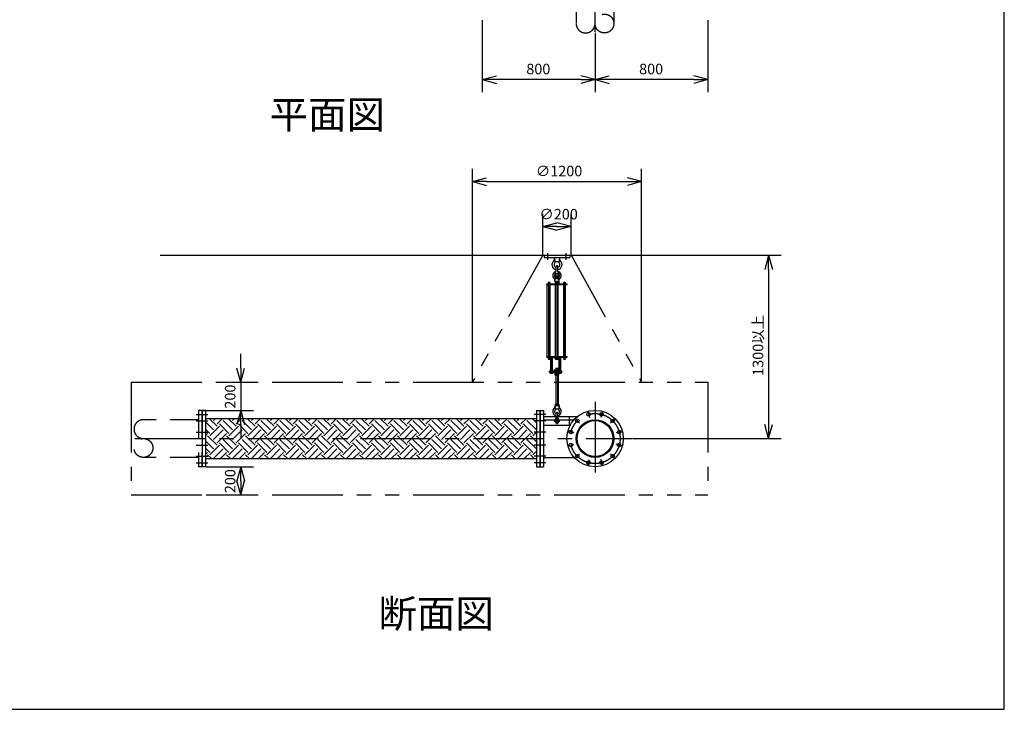
# Model space of a CAD drawing. Extents: x 207 to 48760, y 0 to 27750.
# Drawn here: x 41777 to 48760, y 0 to 4893 of the extents above; entities that cross this region are included whole.
import ezdxf
from ezdxf.enums import TextEntityAlignment as Align

# ---------------------------------------------------------------- set-up
doc = ezdxf.new("R2010")
doc.units = 0
doc.header["$LTSCALE"] = 400
for name, pattern in [('CENTER', [2, 1.25, -0.25, 0.25, -0.25]), ('DASHED', [0.75, 0.5, -0.25]), ('PHANTOM', [2.5, 1.25, -0.25, 0.25, -0.25, 0.25, -0.25])]:
    doc.linetypes.add(name, pattern=pattern)
doc.layers.get('0').update_dxf_attribs({"linetype": 'CONTINUOUS'})
for name, color, linetype in [('1', 4, 'CONTINUOUS'), ('CENTER', 1, 'CENTER'), ('GAWA', 2, 'CONTINUOUS'), ('KARISEN', 5, 'DASHED'), ('SCALE', 4, 'CONTINUOUS'), ('UL1', 3, 'PHANTOM')]:
    doc.layers.add(name, color=color, linetype=linetype)
doc.styles.get("Standard").update_dxf_attribs({"font": 'TXT', "bigfont": 'BIGFONT'})

msp = doc.modelspace()

# ---------------------------------------------------------------- linework, layer by layer
for p, q in [((45057.3, 4468), (45157.3, 4494.8)), ((45857.3, 4468), (45757.3, 4494.8)), ((45857.3, 4468), (45957.3, 4494.8)), ((46657.3, 4468), (46557.3, 4494.8)), ((45057.3, 4468), (45157.3, 4441.2)), ((45157.3, 4468), (45057.3, 4468)), ((45857.3, 4468), (45757.3, 4441.2)), ((45757.3, 4468), (45857.3, 4468)), ((45857.3, 4468), (45957.3, 4441.2)), ((45957.3, 4468), (45857.3, 4468)), ((46657.3, 4468), (46557.3, 4441.2)), ((46557.3, 4468), (46657.3, 4468)), ((44987.3, 3744.1), (45087.3, 3770.9)), ((44987.3, 3744.1), (45087.3, 3717.4)), ((45087.3, 3744.1), (44987.3, 3744.1)), ((46187.3, 3744.1), (46087.3, 3770.9)), ((46187.3, 3744.1), (46087.3, 3717.4)), ((46087.3, 3744.1), (46187.3, 3744.1)), ((45487.3, 3425.4), (45587.3, 3452.2)), ((45487.3, 3425.4), (45587.3, 3398.6)), ((45587.3, 3425.4), (45487.3, 3425.4)), ((45687.3, 3425.4), (45587.3, 3452.2)), ((45687.3, 3425.4), (45587.3, 3398.6)), ((45587.3, 3425.4), (45687.3, 3425.4)), ((42772.6, 3221.1), (46661.4, 3221.1)), ((42772.6, 3221.1), (46661.4, 3221.1)), ((47088.1, 3221.1), (47061.3, 3121.1)), ((47088.1, 3221.1), (47114.9, 3121.1)), ((47088.1, 3121.1), (47088.1, 3221.1)), ((43344.3, 2321.1), (43317.5, 2421.1)), ((43344.3, 2321.1), (43371.1, 2421.1)), ((43344.3, 2421.1), (43344.3, 2321.1)), ((43071.3, 2121.1), (43071.3, 1721.1)), ((43095.3, 2121.1), (43071.3, 2121.1)), ((43095.3, 2121.1), (43095.3, 1721.1)), ((43344.3, 2121.1), (43317.5, 2021.1)), ((43344.3, 2121.1), (43371.1, 2021.1)), ((43344.3, 2021.1), (43344.3, 2121.1)), ((45441.3, 2121.1), (45441.3, 1721.1)), ((45441.3, 2121.1), (45465.3, 2121.1)), ((45465.3, 2121.1), (45465.3, 1721.1)), ((45468.3, 2121.1), (45468.3, 1721.1)), ((45468.3, 2121.1), (45492.3, 2121.1)), ((45492.3, 2121.1), (45492.3, 1721.1)), ((43095.3, 2063.6), (45441.3, 2063.6)), ((45492.3, 2054.8), (45708.5, 2054.8)), ((47088.1, 1921.1), (47061.3, 2021.1)), ((47088.1, 1921.1), (47114.9, 2021.1)), ((47088.1, 2021.1), (47088.1, 1921.1)), ((43095.3, 1778.6), (45441.3, 1778.6)), ((45492.3, 1787.4), (45708.5, 1787.4)), ((43095.3, 1721.1), (43071.3, 1721.1)), ((43344.3, 1721.1), (43317.5, 1621.1)), ((43344.3, 1721.1), (43371.1, 1621.1)), ((43344.3, 1621.1), (43344.3, 1721.1)), ((45441.3, 1721.1), (45465.3, 1721.1)), ((45468.3, 1721.1), (45492.3, 1721.1)), ((43344.3, 1521.1), (43317.5, 1621.1)), ((43344.3, 1521.1), (43371.1, 1621.1)), ((43344.3, 1621.1), (43344.3, 1521.1))]:
    msp.add_line(p, q)
for centre, radius in [((45857.3, 1921.1), 200), ((45811.3, 2092.6), 12.5), ((45903.2, 2092.6), 12.5), ((45731.8, 2046.6), 12.5), ((45857.3, 1921.1), 133.7), ((45857.3, 1921.1), 127.1), ((45982.8, 2046.6), 12.5), ((45685.8, 1967.1), 12.5), ((46028.7, 1967.1), 12.5), ((45685.8, 1875.2), 12.5), ((46028.7, 1875.2), 12.5), ((45731.8, 1795.6), 12.5), ((45811.3, 1749.7), 12.5), ((45903.2, 1749.7), 12.5), ((45982.8, 1795.6), 12.5)]:
    msp.add_circle(centre, radius)
at = {"layer": '1'}
for p, q in [((45497.3, 3221.1), (45677.3, 3221.1)), ((45497.3, 3221.1), (45497.3, 3205.1)), ((45677.3, 3221.1), (45677.3, 3205.1)), ((45497.3, 3205.1), (45677.3, 3205.1)), ((45569.8, 3205.1), (45572.5, 3177.1)), ((45572.5, 3177.1), (45602, 3177.1)), ((45577.3, 3172.5), (45572.5, 3177.1)), ((45602, 3177.1), (45597.3, 3172.5)), ((45604.8, 3205.1), (45602, 3177.1)), ((45581.3, 3108.6), (45581.3, 3141.1)), ((45593.3, 3108.6), (45593.3, 3141.1)), ((45514.3, 3017.9), (45660.3, 3017.9)), ((45514.3, 3013.4), (45514.3, 3017.9)), ((45514.3, 3013.4), (45660.3, 3013.4)), ((45518.5, 2502.4), (45518.5, 3013.4)), ((45523, 3019.5), (45540, 3019.5)), ((45523, 3019.5), (45523, 3017.9)), ((45524, 3023), (45524, 3019.5)), ((45537.1, 3024.8), (45525.9, 3024.8)), ((45527.5, 3013.4), (45527.5, 2502.4)), ((45527.8, 3019.5), (45527.8, 3023)), ((45535.3, 3019.5), (45535.3, 3023)), ((45535.5, 3013.4), (45535.5, 2502.4)), ((45539, 3019.5), (45539, 3023)), ((45540, 3019.5), (45540, 3017.9)), ((45572.3, 3035.1), (45574.5, 3057.2)), ((45602.3, 3035.1), (45572.3, 3035.1)), ((45572.3, 3021.1), (45572.3, 3017.9)), ((45572.3, 3021.1), (45581.8, 3021.1)), ((45573.3, 3025.1), (45573.3, 3021.1)), ((45573.3, 3025.1), (45582.8, 3025.1)), ((45573.4, 3033.8), (45573.4, 3026.5)), ((45574.5, 3057.2), (45579.3, 3061.6)), ((45574.5, 3057.2), (45600.1, 3057.2)), ((45576.3, 2502.4), (45576.3, 3013.4)), ((45597.7, 3035.1), (45576.9, 3035.1)), ((45579.3, 3063.6), (45580.4, 3064.7)), ((45579.3, 3063.6), (45579.3, 3061.6)), ((45595.3, 3063.6), (45579.3, 3063.6)), ((45580.3, 3033.8), (45580.3, 3026.5)), ((45580.4, 3061.1), (45580.4, 3064.7)), ((45580.4, 3064.7), (45594.2, 3064.7)), ((45580.8, 3019.5), (45580.8, 3017.9)), ((45580.8, 3019.5), (45597.8, 3019.5)), ((45581.8, 3023), (45581.8, 3019.5)), ((45594.9, 3024.8), (45583.6, 3024.8)), ((45585.3, 3013.4), (45585.3, 2502.4)), ((45585.5, 3019.5), (45585.5, 3023)), ((45593, 3019.5), (45593, 3023)), ((45593.3, 3013.4), (45593.3, 2502.4)), ((45594.2, 3061.1), (45594.2, 3064.7)), ((45594.2, 3064.7), (45595.3, 3063.6)), ((45594.2, 3033.8), (45594.2, 3028.6)), ((45595.3, 3063.6), (45595.3, 3061.6)), ((45595.3, 3061.6), (45600.1, 3057.2)), ((45595.7, 3025.1), (45601.3, 3025.1)), ((45596.8, 3019.5), (45596.8, 3023)), ((45596.8, 3021.1), (45602.3, 3021.1)), ((45597.8, 3019.5), (45597.8, 3017.9)), ((45602.3, 3035.1), (45600.1, 3057.2)), ((45601.1, 3033.8), (45601.1, 3026.5)), ((45601.3, 3025.1), (45601.3, 3021.1)), ((45602.3, 3021.1), (45602.3, 3017.9)), ((45632.5, 3019.5), (45632.5, 3017.9)), ((45632.5, 3019.5), (45649.5, 3019.5)), ((45633.5, 3023), (45633.5, 3019.5)), ((45646.6, 3024.8), (45635.4, 3024.8)), ((45636.8, 2502.4), (45636.8, 3013.4)), ((45637, 3013.4), (45637, 2502.4)), ((45637.3, 3019.5), (45637.3, 3023)), ((45644.8, 3019.5), (45644.8, 3023)), ((45645, 3013.4), (45645, 2502.4)), ((45648.5, 3019.5), (45648.5, 3023)), ((45649.5, 3019.5), (45649.5, 3017.9)), ((45660.3, 3013.4), (45660.3, 3017.9)), ((45514.3, 2502.4), (45660.3, 2502.4)), ((45514.3, 2497.9), (45514.3, 2502.4)), ((45514.3, 2497.9), (45660.3, 2497.9)), ((45523, 2496.3), (45523, 2497.9)), ((45523, 2496.3), (45540, 2496.3)), ((45523.8, 2494.3), (45523.8, 2496.3)), ((45523.8, 2494.3), (45539.2, 2494.3)), ((45524, 2494.3), (45524, 2488.5)), ((45537.3, 2487.8), (45525.8, 2487.8)), ((45527.5, 2494.3), (45527.5, 2488.5)), ((45535.5, 2494.3), (45535.5, 2488.5)), ((45539, 2494.3), (45539, 2488.5)), ((45539.2, 2494.3), (45539.2, 2496.3)), ((45540, 2496.3), (45540, 2497.9)), ((45556.1, 2491.9), (45541.3, 2491.9)), ((45543.7, 2497), (45543.7, 2492.8)), ((45543.7, 2491.9), (45543.7, 2405.4)), ((45544.6, 2405.4), (45544.6, 2491.9)), ((45552.9, 2405.4), (45552.9, 2491.9)), ((45553.7, 2497), (45553.7, 2492.8)), ((45553.7, 2491.9), (45553.7, 2405.4)), ((45558.5, 2497), (45558.5, 2492.8)), ((45572.3, 2497.9), (45572.3, 2494.7)), ((45572.3, 2494.7), (45581.6, 2494.7)), ((45573.4, 2486.1), (45573.4, 2493.4)), ((45576.9, 2484.7), (45583.9, 2484.7)), ((45580.3, 2486.1), (45580.3, 2493.4)), ((45580.8, 2496.3), (45580.8, 2497.9)), ((45580.8, 2496.3), (45597.8, 2496.3)), ((45581.6, 2494.3), (45581.6, 2496.3)), ((45581.6, 2494.3), (45597, 2494.3)), ((45581.8, 2494.3), (45581.8, 2488.5)), ((45595, 2487.8), (45583.5, 2487.8)), ((45585.3, 2494.3), (45585.3, 2488.5)), ((45593.3, 2494.3), (45593.3, 2488.5)), ((45594.7, 2484.7), (45597.7, 2484.7)), ((45596.8, 2494.3), (45596.8, 2488.5)), ((45597, 2494.3), (45597, 2496.3)), ((45597.8, 2496.3), (45597.8, 2497.9)), ((45613.9, 2491.9), (45599.1, 2491.9)), ((45601.1, 2486.1), (45601.1, 2491.9)), ((45601.5, 2497), (45601.5, 2492.8)), ((45601.5, 2491.9), (45601.5, 2405.4)), ((45602.4, 2405.4), (45602.4, 2491.9)), ((45610.7, 2405.4), (45610.7, 2491.9)), ((45611.5, 2497), (45611.5, 2492.8)), ((45611.5, 2491.9), (45611.5, 2405.4)), ((45616.3, 2497), (45616.3, 2492.8)), ((45632.5, 2496.3), (45632.5, 2497.9)), ((45632.5, 2496.3), (45649.5, 2496.3)), ((45633.3, 2494.3), (45633.3, 2496.3)), ((45633.3, 2494.3), (45648.7, 2494.3)), ((45633.5, 2494.3), (45633.5, 2488.5)), ((45646.8, 2487.8), (45635.3, 2487.8)), ((45637, 2494.3), (45637, 2488.5)), ((45645, 2494.3), (45645, 2488.5)), ((45648.5, 2494.3), (45648.5, 2488.5)), ((45648.7, 2494.3), (45648.7, 2496.3)), ((45649.5, 2496.3), (45649.5, 2497.9)), ((45660.3, 2497.9), (45660.3, 2502.4)), ((45533.3, 2399.4), (45622, 2399.4)), ((45533.3, 2390.4), (45533.3, 2399.4)), ((45533.3, 2390.4), (45622, 2390.4)), ((45538.9, 2400.3), (45538.9, 2404.5)), ((45538.9, 2389.5), (45538.9, 2385.3)), ((45556.1, 2405.4), (45541.3, 2405.4)), ((45556.1, 2384.4), (45541.3, 2384.4)), ((45543.7, 2400.3), (45543.7, 2404.5)), ((45543.7, 2389.5), (45543.7, 2385.3)), ((45553.7, 2400.3), (45553.7, 2404.5)), ((45553.7, 2389.5), (45553.7, 2385.3)), ((45558.5, 2400.3), (45558.5, 2404.5)), ((45558.5, 2389.5), (45558.5, 2385.3)), ((45567.3, 2409.4), (45567.3, 2399.4)), ((45567.3, 2409.4), (45601.5, 2409.4)), ((45572.3, 2390.4), (45572.3, 2380.4)), ((45572.3, 2380.4), (45602.3, 2380.4)), ((45573.4, 2371.8), (45573.4, 2379.1)), ((45597.7, 2399.4), (45576.9, 2399.4)), ((45597.7, 2390.4), (45576.9, 2390.4)), ((45579.3, 2418.3), (45580.4, 2419.4)), ((45579.3, 2418.3), (45579.3, 2409.4)), ((45595.3, 2418.3), (45579.3, 2418.3)), ((45580.3, 2371.8), (45580.3, 2379.1)), ((45580.4, 2419.4), (45594.2, 2419.4)), ((45580.4, 2409.4), (45580.4, 2419.4)), ((45594.2, 2419.4), (45595.3, 2418.3)), ((45594.2, 2409.4), (45594.2, 2419.4)), ((45594.2, 2371.8), (45594.2, 2379.1)), ((45595.3, 2418.3), (45595.3, 2409.4)), ((45596.7, 2400.3), (45596.7, 2404.5)), ((45596.7, 2389.5), (45596.7, 2385.3)), ((45613.9, 2405.4), (45599.1, 2405.4)), ((45613.9, 2384.4), (45599.1, 2384.4)), ((45601.1, 2371.8), (45601.1, 2379.1)), ((45601.5, 2400.3), (45601.5, 2404.5)), ((45601.5, 2389.5), (45601.5, 2385.3)), ((45602.3, 2384.4), (45602.3, 2380.4)), ((45611.5, 2400.3), (45611.5, 2404.5)), ((45611.5, 2389.5), (45611.5, 2385.3)), ((45616.3, 2400.3), (45616.3, 2404.5)), ((45616.3, 2389.5), (45616.3, 2385.3)), ((45622, 2390.4), (45622, 2399.4)), ((45597.7, 2370.4), (45576.9, 2370.4)), ((45579.3, 2370.4), (45579.3, 2164.1)), ((45580.4, 2164.1), (45580.4, 2370.4)), ((45594.2, 2164.1), (45594.2, 2370.4)), ((45595.3, 2370.4), (45595.3, 2164.1)), ((45602.3, 2154.1), (45572.3, 2154.1)), ((45572.3, 2154.1), (45574.5, 2132.1)), ((45573.4, 2162.8), (45573.4, 2155.5)), ((45574.5, 2132.1), (45579.3, 2127.7)), ((45574.5, 2132.1), (45600.1, 2132.1)), ((45576.9, 2164.1), (45597.7, 2164.1)), ((45580.3, 2162.8), (45580.3, 2155.5)), ((45581.3, 2068.1), (45581.3, 2100.6)), ((45593.3, 2068.1), (45593.3, 2100.6)), ((45594.2, 2162.8), (45594.2, 2155.5)), ((45595.3, 2127.7), (45600.1, 2132.1)), ((45602.3, 2154.1), (45600.1, 2132.1)), ((45601.1, 2162.8), (45601.1, 2155.5)), ((43151.3, 1982.6), (43095.3, 2038.6)), ((43176.5, 2007.8), (43120.7, 2063.6)), ((43151.3, 2049.9), (43165, 2063.6)), ((43176.5, 2024.7), (43215.5, 2063.6)), ((43286, 1982.6), (43218.6, 2049.9)), ((43311.2, 2007.8), (43255.4, 2063.6)), ((43286, 2049.9), (43299.7, 2063.6)), ((43311.2, 2024.7), (43350.2, 2063.6)), ((43420.7, 1982.6), (43353.3, 2049.9)), ((43445.9, 2007.8), (43390.1, 2063.6)), ((43420.7, 2049.9), (43434.4, 2063.6)), ((43445.9, 2024.7), (43484.9, 2063.6)), ((43555.4, 1982.6), (43488, 2049.9)), ((43580.6, 2007.8), (43524.8, 2063.6)), ((43555.4, 2049.9), (43569.1, 2063.6)), ((43580.6, 2024.7), (43619.6, 2063.6)), ((43690.1, 1982.6), (43622.7, 2049.9)), ((43715.3, 2007.8), (43659.5, 2063.6)), ((43690.1, 2049.9), (43703.8, 2063.6)), ((43715.3, 2024.7), (43754.3, 2063.6)), ((43824.8, 1982.6), (43757.4, 2049.9)), ((43850, 2007.8), (43794.2, 2063.6)), ((43824.8, 2049.9), (43838.5, 2063.6)), ((43850, 2024.7), (43889, 2063.6)), ((43959.5, 1982.6), (43892.1, 2049.9)), ((43984.7, 2007.8), (43928.9, 2063.6)), ((43959.5, 2049.9), (43973.2, 2063.6)), ((43984.7, 2024.7), (44023.7, 2063.6)), ((44094.2, 1982.6), (44026.8, 2049.9)), ((44119.4, 2007.8), (44063.6, 2063.6)), ((44094.2, 2049.9), (44107.9, 2063.6)), ((44119.4, 2024.7), (44158.4, 2063.6)), ((44228.9, 1982.6), (44161.5, 2049.9)), ((44254.1, 2007.8), (44198.3, 2063.6)), ((44228.9, 2049.9), (44242.6, 2063.6)), ((44254.1, 2024.7), (44293.1, 2063.6)), ((44363.6, 1982.6), (44296.2, 2049.9)), ((44388.9, 2007.8), (44333, 2063.6)), ((44363.6, 2049.9), (44377.3, 2063.6)), ((44388.9, 2024.7), (44427.8, 2063.6)), ((44498.3, 1982.6), (44430.9, 2049.9)), ((44523.6, 2007.8), (44467.8, 2063.6)), ((44498.3, 2049.9), (44512, 2063.6)), ((44523.6, 2024.7), (44562.5, 2063.6)), ((44633, 1982.6), (44565.7, 2049.9)), ((44658.3, 2007.8), (44602.5, 2063.6)), ((44633, 2049.9), (44646.7, 2063.6)), ((44658.3, 2024.7), (44697.2, 2063.6)), ((44767.7, 1982.6), (44700.4, 2049.9)), ((44793, 2007.8), (44737.2, 2063.6)), ((44767.7, 2049.9), (44781.4, 2063.6)), ((44793, 2024.7), (44831.9, 2063.6)), ((44902.4, 1982.6), (44835.1, 2049.9)), ((44927.7, 2007.8), (44871.9, 2063.6)), ((44902.4, 2049.9), (44916.1, 2063.6)), ((44927.7, 2024.7), (44966.6, 2063.6)), ((45037.1, 1982.6), (44969.8, 2049.9)), ((45062.4, 2007.8), (45006.6, 2063.6)), ((45037.1, 2049.9), (45050.8, 2063.6)), ((45062.4, 2024.7), (45101.3, 2063.6)), ((45171.8, 1982.6), (45104.5, 2049.9)), ((45197.1, 2007.8), (45141.3, 2063.6)), ((45171.8, 2049.9), (45185.5, 2063.6)), ((45197.1, 2024.7), (45236, 2063.6)), ((45306.5, 1982.6), (45239.2, 2049.9)), ((45331.8, 2007.8), (45276, 2063.6)), ((45306.5, 2049.9), (45320.2, 2063.6)), ((45331.8, 2024.7), (45370.7, 2063.6)), ((45441.2, 1982.6), (45373.9, 2049.9)), ((45441.3, 2033), (45410.7, 2063.6)), ((45441.2, 2049.9), (45441.3, 2050)), ((45492.3, 2076.6), (45731.5, 2076.6)), ((45673, 2076.6), (45673, 2016.6)), ((43126, 1957.3), (43095.3, 1988.1)), ((43095.3, 1943.4), (43109.2, 1957.3)), ((43126, 1940.5), (43193.4, 2007.8)), ((43151.3, 1915.2), (43218.6, 1982.6)), ((43176.5, 1890), (43243.9, 1957.3)), ((43260.7, 1957.3), (43193.4, 2024.7)), ((43260.7, 1940.5), (43328.1, 2007.8)), ((43286, 1915.2), (43353.3, 1982.6)), ((43311.2, 1890), (43378.6, 1957.3)), ((43395.4, 1957.3), (43328.1, 2024.7)), ((43395.4, 1940.5), (43462.8, 2007.8)), ((43420.7, 1915.2), (43488, 1982.6)), ((43445.9, 1890), (43513.3, 1957.3)), ((43530.1, 1957.3), (43462.8, 2024.7)), ((43530.1, 1940.5), (43597.5, 2007.8)), ((43555.4, 1915.2), (43622.7, 1982.6)), ((43580.6, 1890), (43648, 1957.3)), ((43664.8, 1957.3), (43597.5, 2024.7)), ((43664.8, 1940.5), (43732.2, 2007.8)), ((43690.1, 1915.2), (43757.4, 1982.6)), ((43715.3, 1890), (43782.7, 1957.3)), ((43799.5, 1957.3), (43732.2, 2024.7)), ((43799.5, 1940.5), (43866.9, 2007.8)), ((43824.8, 1915.2), (43892.1, 1982.6)), ((43850, 1890), (43917.4, 1957.3)), ((43934.2, 1957.3), (43866.9, 2024.7)), ((43934.2, 1940.5), (44001.6, 2007.8)), ((43959.5, 1915.2), (44026.8, 1982.6)), ((43984.7, 1890), (44052.1, 1957.3)), ((44068.9, 1957.3), (44001.6, 2024.7)), ((44068.9, 1940.5), (44136.3, 2007.8)), ((44094.2, 1915.2), (44161.5, 1982.6)), ((44119.4, 1890), (44186.8, 1957.3)), ((44203.6, 1957.3), (44136.3, 2024.7)), ((44203.6, 1940.5), (44271, 2007.8)), ((44228.9, 1915.2), (44296.2, 1982.6)), ((44254.1, 1890), (44321.5, 1957.3)), ((44338.3, 1957.3), (44271, 2024.7)), ((44338.3, 1940.5), (44405.7, 2007.8)), ((44363.6, 1915.2), (44430.9, 1982.6)), ((44388.9, 1890), (44456.2, 1957.3)), ((44473, 1957.3), (44405.7, 2024.7)), ((44473, 1940.5), (44540.4, 2007.8)), ((44498.3, 1915.2), (44565.7, 1982.6)), ((44523.6, 1890), (44590.9, 1957.3)), ((44607.7, 1957.3), (44540.4, 2024.7)), ((44607.7, 1940.5), (44675.1, 2007.8)), ((44633, 1915.2), (44700.4, 1982.6)), ((44658.3, 1890), (44725.6, 1957.3)), ((44742.5, 1957.3), (44675.1, 2024.7)), ((44742.5, 1940.5), (44809.8, 2007.8)), ((44767.7, 1915.2), (44835.1, 1982.6)), ((44793, 1890), (44860.3, 1957.3)), ((44877.2, 1957.3), (44809.8, 2024.7)), ((44877.2, 1940.5), (44944.5, 2007.8)), ((44902.4, 1915.2), (44969.8, 1982.6)), ((44927.7, 1890), (44995, 1957.3)), ((45011.9, 1957.3), (44944.5, 2024.7)), ((45011.9, 1940.5), (45079.2, 2007.8)), ((45037.1, 1915.2), (45104.5, 1982.6)), ((45062.4, 1890), (45129.7, 1957.3)), ((45146.6, 1957.3), (45079.2, 2024.7)), ((45146.6, 1940.5), (45213.9, 2007.8)), ((45171.8, 1915.2), (45239.2, 1982.6)), ((45197.1, 1890), (45264.4, 1957.3)), ((45281.3, 1957.3), (45213.9, 2024.7)), ((45281.3, 1940.5), (45348.6, 2007.8)), ((45306.5, 1915.2), (45373.9, 1982.6)), ((45331.8, 1890), (45399.1, 1957.3)), ((45416, 1957.3), (45348.6, 2024.7)), ((45416, 1940.5), (45441.3, 1965.8)), ((45492.3, 2016.6), (45681.5, 2016.6)), ((43151.3, 1847.9), (43095.3, 1903.9)), ((43176.5, 1873.1), (43109.2, 1940.5)), ((43260.7, 1822.6), (43193.4, 1890)), ((43286, 1847.9), (43218.6, 1915.2)), ((43311.2, 1873.1), (43243.9, 1940.5)), ((43395.4, 1822.6), (43328.1, 1890)), ((43420.7, 1847.9), (43353.3, 1915.2)), ((43445.9, 1873.1), (43378.6, 1940.5)), ((43530.1, 1822.6), (43462.8, 1890)), ((43555.4, 1847.9), (43488, 1915.2)), ((43580.6, 1873.1), (43513.3, 1940.5)), ((43664.8, 1822.6), (43597.5, 1890)), ((43690.1, 1847.9), (43622.7, 1915.2)), ((43715.3, 1873.1), (43648, 1940.5)), ((43799.5, 1822.6), (43732.2, 1890)), ((43824.8, 1847.9), (43757.4, 1915.2)), ((43850, 1873.1), (43782.7, 1940.5)), ((43934.2, 1822.6), (43866.9, 1890)), ((43959.5, 1847.9), (43892.1, 1915.2)), ((43984.7, 1873.1), (43917.4, 1940.5)), ((44068.9, 1822.6), (44001.6, 1890)), ((44094.2, 1847.9), (44026.8, 1915.2)), ((44119.4, 1873.1), (44052.1, 1940.5)), ((44203.6, 1822.6), (44136.3, 1890)), ((44228.9, 1847.9), (44161.5, 1915.2)), ((44254.1, 1873.1), (44186.8, 1940.5)), ((44338.3, 1822.6), (44271, 1890)), ((44363.6, 1847.9), (44296.2, 1915.2)), ((44388.9, 1873.1), (44321.5, 1940.5)), ((44473, 1822.6), (44405.7, 1890)), ((44498.3, 1847.9), (44430.9, 1915.2)), ((44523.6, 1873.1), (44456.2, 1940.5)), ((44607.7, 1822.6), (44540.4, 1890)), ((44633, 1847.9), (44565.7, 1915.2)), ((44658.3, 1873.1), (44590.9, 1940.5)), ((44742.5, 1822.6), (44675.1, 1890)), ((44767.7, 1847.9), (44700.4, 1915.2)), ((44793, 1873.1), (44725.6, 1940.5)), ((44877.2, 1822.6), (44809.8, 1890)), ((44902.4, 1847.9), (44835.1, 1915.2)), ((44927.7, 1873.1), (44860.3, 1940.5)), ((45011.9, 1822.6), (44944.5, 1890)), ((45037.1, 1847.9), (44969.8, 1915.2)), ((45062.4, 1873.1), (44995, 1940.5)), ((45146.6, 1822.6), (45079.2, 1890)), ((45171.8, 1847.9), (45104.5, 1915.2)), ((45197.1, 1873.1), (45129.7, 1940.5)), ((45281.3, 1822.6), (45213.9, 1890)), ((45306.5, 1847.9), (45239.2, 1915.2)), ((45331.8, 1873.1), (45264.4, 1940.5)), ((45416, 1822.6), (45348.6, 1890)), ((45441.2, 1847.9), (45373.9, 1915.2)), ((45441.3, 1898.3), (45399.1, 1940.5)), ((45441.2, 1915.2), (45441.3, 1915.3)), ((43126, 1822.6), (43095.3, 1853.4)), ((43095.3, 1808.7), (43109.2, 1822.6)), ((43126, 1805.8), (43193.4, 1873.1)), ((43151.3, 1780.5), (43218.6, 1847.9)), ((43199.9, 1778.6), (43243.9, 1822.6)), ((43260.7, 1805.8), (43328.1, 1873.1)), ((43286, 1780.5), (43353.3, 1847.9)), ((43334.6, 1778.6), (43378.6, 1822.6)), ((43395.4, 1805.8), (43462.8, 1873.1)), ((43420.7, 1780.5), (43488, 1847.9)), ((43469.3, 1778.6), (43513.3, 1822.6)), ((43530.1, 1805.8), (43597.5, 1873.1)), ((43555.4, 1780.5), (43622.7, 1847.9)), ((43604, 1778.6), (43648, 1822.6)), ((43664.8, 1805.8), (43732.2, 1873.1)), ((43690.1, 1780.5), (43757.4, 1847.9)), ((43738.7, 1778.6), (43782.7, 1822.6)), ((43799.5, 1805.8), (43866.9, 1873.1)), ((43824.8, 1780.5), (43892.1, 1847.9)), ((43873.4, 1778.6), (43917.4, 1822.6)), ((43934.2, 1805.8), (44001.6, 1873.1)), ((43959.5, 1780.5), (44026.8, 1847.9)), ((44008.1, 1778.6), (44052.1, 1822.6)), ((44068.9, 1805.8), (44136.3, 1873.1)), ((44094.2, 1780.5), (44161.5, 1847.9)), ((44142.8, 1778.6), (44186.8, 1822.6)), ((44203.6, 1805.8), (44271, 1873.1)), ((44228.9, 1780.5), (44296.2, 1847.9)), ((44277.5, 1778.6), (44321.5, 1822.6)), ((44338.3, 1805.8), (44405.7, 1873.1)), ((44363.6, 1780.5), (44430.9, 1847.9)), ((44412.2, 1778.6), (44456.2, 1822.6)), ((44473, 1805.8), (44540.4, 1873.1)), ((44498.3, 1780.5), (44565.7, 1847.9)), ((44546.9, 1778.6), (44590.9, 1822.6)), ((44607.7, 1805.8), (44675.1, 1873.1)), ((44633, 1780.5), (44700.4, 1847.9)), ((44681.6, 1778.6), (44725.6, 1822.6)), ((44742.5, 1805.8), (44809.8, 1873.1)), ((44767.7, 1780.5), (44835.1, 1847.9)), ((44816.3, 1778.6), (44860.3, 1822.6)), ((44877.2, 1805.8), (44944.5, 1873.1)), ((44902.4, 1780.5), (44969.8, 1847.9)), ((44951, 1778.6), (44995, 1822.6)), ((45011.9, 1805.8), (45079.2, 1873.1)), ((45037.1, 1780.5), (45104.5, 1847.9)), ((45085.7, 1778.6), (45129.7, 1822.6)), ((45146.6, 1805.8), (45213.9, 1873.1)), ((45171.8, 1780.5), (45239.2, 1847.9)), ((45220.5, 1778.6), (45264.4, 1822.6)), ((45281.3, 1805.8), (45348.6, 1873.1)), ((45306.5, 1780.5), (45373.9, 1847.9)), ((45355.2, 1778.6), (45399.1, 1822.6)), ((45416, 1805.8), (45441.3, 1831.1)), ((43136.3, 1778.6), (43109.2, 1805.8)), ((43220.5, 1778.6), (43218.6, 1780.5)), ((43271, 1778.6), (43243.9, 1805.8)), ((43355.2, 1778.6), (43353.3, 1780.5)), ((43405.7, 1778.6), (43378.6, 1805.8)), ((43489.9, 1778.6), (43488, 1780.5)), ((43540.4, 1778.6), (43513.3, 1805.8)), ((43624.6, 1778.6), (43622.7, 1780.5)), ((43675.1, 1778.6), (43648, 1805.8)), ((43759.3, 1778.6), (43757.4, 1780.5)), ((43809.8, 1778.6), (43782.7, 1805.8)), ((43894, 1778.6), (43892.1, 1780.5)), ((43944.5, 1778.6), (43917.4, 1805.8)), ((44028.7, 1778.6), (44026.8, 1780.5)), ((44079.2, 1778.6), (44052.1, 1805.8)), ((44163.4, 1778.6), (44161.5, 1780.5)), ((44213.9, 1778.6), (44186.8, 1805.8)), ((44298.1, 1778.6), (44296.2, 1780.5)), ((44348.6, 1778.6), (44321.5, 1805.8)), ((44432.8, 1778.6), (44430.9, 1780.5)), ((44483.3, 1778.6), (44456.2, 1805.8)), ((44567.5, 1778.6), (44565.7, 1780.5)), ((44618, 1778.6), (44590.9, 1805.8)), ((44702.2, 1778.6), (44700.4, 1780.5)), ((44752.8, 1778.6), (44725.6, 1805.8)), ((44836.9, 1778.6), (44835.1, 1780.5)), ((44887.5, 1778.6), (44860.3, 1805.8)), ((44971.6, 1778.6), (44969.8, 1780.5)), ((45022.2, 1778.6), (44995, 1805.8)), ((45106.3, 1778.6), (45104.5, 1780.5)), ((45156.9, 1778.6), (45129.7, 1805.8)), ((45241.1, 1778.6), (45239.2, 1780.5)), ((45291.6, 1778.6), (45264.4, 1805.8)), ((45375.8, 1778.6), (45373.9, 1780.5)), ((45426.3, 1778.6), (45399.1, 1805.8)), ((45441.2, 1780.5), (45441.3, 1780.6))]:
    msp.add_line(p, q, dxfattribs=at)
for centre in [(45587.3, 3087.1), (45587.3, 2046.6)]:
    msp.add_circle(centre, 7.5, dxfattribs=at)
for centre, radius, start, end in [((45587.3, 3155.1), 36, 128.87519, 260.40593), ((45554.6, 3195.6), 16, 308.87519, 5.65), ((45587.3, 3155.1), 20, 287.4576, 252.5424), ((45587.3, 3141.1), 6, 0, 180), ((45587.3, 3155.1), 36, 279.59407, 51.12481), ((45619.9, 3195.6), 16, 174.35, 231.12481), ((45587.3, 3077.1), 30, 101.89533, 230.05469), ((45587.3, 3077.1), 17.5, 154.57776, 25.42224), ((45587.3, 3087.1), 16, 130.0052, 49.9948), ((45569.3, 3108.6), 12, 310.0052, 0), ((45605.3, 3108.6), 12, 180, 229.9948), ((45587.3, 3077.1), 30, 309.94531, 78.10467), ((45525.9, 3023), 1.88, 0.81147, 179.18853), ((45531.5, 3024.3), 6.5, 4.41175, 175.58825), ((45531.5, 3020.1), 4.73, 37.51633, 142.48367), ((45537.1, 3023), 1.88, 0.81147, 179.18853), ((45559, 3043.4), 14, 354.35, 50.05469), ((45576.9, 3030), 5.09, 47.11664, 132.88332), ((45576.9, 3030.2), 5.09, 227.11669, 312.88336), ((45587.3, 3016.8), 18.3, 67.78071, 112.21933), ((45587.3, 3043.5), 18.3, 247.78068, 256.22294), ((45583.6, 3023), 1.88, 0.81147, 179.18853), ((45589.3, 3024.3), 6.5, 4.41175, 175.58825), ((45589.3, 3020.1), 4.73, 37.51633, 142.48367), ((45594.9, 3023), 1.88, 0.81147, 179.18853), ((45597.7, 3030), 5.09, 47.11669, 132.88337), ((45597.7, 3030.2), 5.09, 246.78809, 312.88332), ((45615.5, 3043.4), 14, 129.94531, 185.65), ((45635.4, 3023), 1.88, 0.81147, 179.18853), ((45641, 3024.3), 6.5, 4.41175, 175.58825), ((45641, 3020.1), 4.73, 37.51633, 142.48367), ((45646.6, 3023), 1.88, 0.81147, 179.18853), ((45525.8, 2490.4), 2.56, 226.80305, 313.1972), ((45531.5, 2488.3), 6.5, 184.41175, 355.58825), ((45531.5, 2499.7), 11.9, 250.34707, 289.65292), ((45537.3, 2490.4), 2.56, 226.80279, 313.19694), ((45541.3, 2495.6), 3.67, 230.53644, 310.89823), ((45541.3, 2494.3), 3.67, 49.10176, 111.27172), ((45548.7, 2483.5), 14.4, 69.70544, 110.29455), ((45548.7, 2506.4), 14.4, 249.70544, 290.29455), ((45556.1, 2494.3), 3.67, 49.10178, 130.89823), ((45556.1, 2495.6), 3.67, 229.10176, 310.89822), ((45576.9, 2489.6), 5.09, 47.11664, 132.88332), ((45576.9, 2489.8), 5.09, 227.11669, 312.88337), ((45587.3, 2476.4), 18.3, 107.46962, 112.2193), ((45587.3, 2503.1), 18.3, 247.78071, 258.54777), ((45583.5, 2490.4), 2.56, 226.80305, 313.1972), ((45589.3, 2488.3), 6.5, 184.41175, 355.58825), ((45589.3, 2499.7), 11.9, 250.34707, 289.65292), ((45595, 2490.4), 2.56, 226.80279, 313.19694), ((45597.7, 2489.8), 5.09, 239.60798, 312.88332), ((45599.1, 2495.6), 3.67, 229.71783, 310.89823), ((45599.1, 2494.3), 3.67, 49.10176, 111.94746), ((45606.5, 2483.5), 14.4, 69.70544, 110.29455), ((45606.5, 2506.4), 14.4, 249.70544, 290.29455), ((45613.9, 2494.3), 3.67, 49.10178, 130.89823), ((45613.9, 2495.6), 3.67, 229.10176, 310.89822), ((45635.3, 2490.4), 2.56, 226.80305, 313.1972), ((45641, 2488.3), 6.5, 184.41175, 355.58825), ((45641, 2499.7), 11.9, 250.34707, 289.65292), ((45646.8, 2490.4), 2.56, 226.80279, 313.19694), ((45541.3, 2401.8), 3.67, 49.10177, 130.89823), ((45541.3, 2403.1), 3.67, 229.10178, 310.89824), ((45541.3, 2386.8), 3.67, 49.10176, 130.89822), ((45541.3, 2388.1), 3.67, 229.10177, 310.89823), ((45548.7, 2391), 14.4, 69.70545, 110.29456), ((45548.7, 2413.9), 14.4, 249.70545, 290.29456), ((45548.7, 2376), 14.4, 69.70544, 110.29455), ((45548.7, 2398.9), 14.4, 249.70544, 290.29455), ((45556.1, 2401.8), 3.67, 49.10178, 130.89824), ((45556.1, 2403.1), 3.67, 229.10177, 310.89822), ((45556.1, 2386.8), 3.67, 49.10178, 130.89823), ((45556.1, 2388.1), 3.67, 229.10176, 310.89822), ((45576.9, 2375.3), 5.09, 47.11664, 132.88331), ((45587.3, 2362.1), 18.3, 67.7807, 112.21932), ((45597.7, 2375.3), 5.09, 47.11668, 132.88336), ((45599.1, 2401.8), 3.67, 49.10177, 130.89823), ((45599.1, 2403.1), 3.67, 229.10178, 310.89824), ((45599.1, 2386.8), 3.67, 49.10176, 130.89822), ((45599.1, 2388.1), 3.67, 229.10177, 310.89823), ((45606.5, 2391), 14.4, 69.70545, 110.29456), ((45606.5, 2413.9), 14.4, 249.70545, 290.29456), ((45606.5, 2376), 14.4, 69.70544, 110.29455), ((45606.5, 2398.9), 14.4, 249.70544, 290.29455), ((45613.9, 2401.8), 3.67, 49.10178, 130.89824), ((45613.9, 2403.1), 3.67, 229.10177, 310.89822), ((45613.9, 2386.8), 3.67, 49.10178, 130.89823), ((45613.9, 2388.1), 3.67, 229.10176, 310.89822), ((45576.9, 2375.5), 5.09, 227.11668, 312.88336), ((45587.3, 2388.8), 18.3, 247.78067, 292.21929), ((45597.7, 2375.5), 5.09, 227.11663, 312.88331), ((45587.3, 2112.1), 30, 129.94531, 258.46304), ((45559, 2145.9), 14, 309.94531, 5.65), ((45587.3, 2112.1), 17.5, 290.05104, 249.94896), ((45576.9, 2159.1), 5.09, 47.11663, 132.88331), ((45576.9, 2159.2), 5.09, 227.11668, 312.88336), ((45587.3, 2145.8), 18.3, 67.78067, 112.21929), ((45587.3, 2172.5), 18.3, 247.7807, 292.21932), ((45587.3, 2100.6), 6, 0, 180), ((45587.3, 2112.1), 30, 281.53696, 50.05469), ((45597.7, 2159.1), 5.09, 47.11668, 132.88336), ((45597.7, 2159.2), 5.09, 227.11664, 312.88331), ((45615.5, 2145.9), 14, 174.35, 230.05469), ((45587.3, 2046.6), 16, 130.0052, 49.9948), ((45569.3, 2068.1), 12, 310.0052, 0), ((45605.3, 2068.1), 12, 180, 229.9948)]:
    msp.add_arc(centre, radius, start, end, dxfattribs=at)
at = {"layer": 'CENTER'}
for p, q in [((45857.3, 4805.6), (45857.3, 7803.3)), ((45522.3, 3190.1), (45522.3, 3236.1)), ((45652.3, 3190.1), (45652.3, 3236.1)), ((45857.3, 2181.1), (45857.3, 1661.1)), ((45805.5, 2114.3), (45817.2, 2070.9)), ((45909, 2114.3), (45897.4, 2070.9)), ((43029.3, 2092.6), (43110.3, 2092.6)), ((43029.3, 2046.6), (43110.3, 2046.6)), ((45507.3, 2092.6), (45426.3, 2092.6)), ((45507.3, 2046.6), (45426.3, 2046.6)), ((45565.9, 2046.6), (45608.6, 2046.6)), ((45587.3, 2070.6), (45587.3, 2022.6)), ((45715.8, 2062.6), (45747.7, 2030.7)), ((45998.7, 2062.6), (45966.9, 2030.7)), ((43029.3, 1967.1), (43110.3, 1967.1)), ((45507.3, 1967.1), (45426.3, 1967.1)), ((45664.1, 1972.9), (45707.5, 1961.3)), ((46050.5, 1972.9), (46007, 1961.3)), ((42594.3, 1921.1), (46117.3, 1921.1)), ((43029.3, 1875.2), (43110.3, 1875.2)), ((45507.3, 1875.2), (45426.3, 1875.2)), ((45664.1, 1869.4), (45707.5, 1881)), ((46050.5, 1869.4), (46007, 1881)), ((43029.3, 1795.6), (43110.3, 1795.6)), ((43029.3, 1749.7), (43110.3, 1749.7)), ((45507.3, 1795.6), (45426.3, 1795.6)), ((45507.3, 1749.7), (45426.3, 1749.7)), ((45715.8, 1779.7), (45747.7, 1811.5)), ((45805.5, 1728), (45817.2, 1771.4)), ((45909, 1728), (45897.4, 1771.4)), ((45998.7, 1779.7), (45966.9, 1811.5))]:
    msp.add_line(p, q, dxfattribs=at)
msp.add_circle((45857.3, 1921.1), 177.5, dxfattribs=at)
at = {"layer": 'GAWA'}
for p, q in [((48760, 0), (48760, 27750)), ((400, 0), (48760, 0))]:
    msp.add_line(p, q, dxfattribs=at)
at = {"layer": 'KARISEN'}
for p, q in [((45723.6, 5371.3), (45723.6, 4865.6)), ((45991, 5371.3), (45991, 4865.6)), ((43044.3, 2121.1), (43044.3, 1721.1)), ((43068.3, 2121.1), (43044.3, 2121.1)), ((43068.3, 2121.1), (43068.3, 1721.1)), ((43044.3, 2054.8), (42654.3, 2054.8)), ((43044.3, 1787.4), (42654.3, 1787.4)), ((43068.3, 1721.1), (43044.3, 1721.1))]:
    msp.add_line(p, q, dxfattribs=at)
for centre in [(45924.1, 4865.6), (42654.3, 1854.3)]:
    msp.add_circle(centre, 66.9, dxfattribs=at)
for centre, start, end in [((45790.4, 4865.6), 180, 0), ((42654.3, 1988), 90, 270)]:
    msp.add_arc(centre, 66.9, start, end, dxfattribs=at)
at = {"layer": 'SCALE'}
for p, q in [((45057.3, 4890.3), (45057.3, 4378)), ((46657.3, 4890.3), (46657.3, 4378)), ((45857.3, 4800.6), (45857.3, 4378)), ((45857.3, 4800.6), (45857.3, 4378)), ((45757.3, 4468), (45157.3, 4468)), ((46557.3, 4468), (45957.3, 4468)), ((44987.3, 2326.1), (44987.3, 3834.1)), ((46187.3, 2326.1), (46187.3, 3834.1)), ((45087.3, 3744.1), (46087.3, 3744.1)), ((45487.3, 3226.1), (45487.3, 3515.4)), ((45687.3, 3226.1), (45687.3, 3515.4)), ((46447.3, 3221.1), (47178.1, 3221.1)), ((47088.1, 3121.1), (47088.1, 2021.1)), ((43344.3, 2421.1), (43344.3, 2521.1)), ((43274.4, 2321.1), (43434.3, 2321.1)), ((43344.3, 2321.1), (43344.3, 2121.1)), ((43073.3, 2121.1), (43434.3, 2121.1)), ((43344.3, 2021.1), (43344.3, 1921.1)), ((46122.3, 1921.1), (47178.1, 1921.1)), ((43100.3, 1721.1), (43434.3, 1721.1)), ((43100.3, 1521.1), (43434.3, 1521.1))]:
    msp.add_line(p, q, dxfattribs=at)
at = {"layer": 'UL1'}
for p, q in [((45487.3, 3221.1), (44987.3, 2321.1)), ((45687.3, 3221.1), (46187.3, 2321.1)), ((42568.3, 2321.1), (46657.3, 2321.1)), ((42568.3, 2321.1), (42568.3, 1521.1)), ((46657.3, 2321.1), (46657.3, 1521.1)), ((42568.3, 1521.1), (46657.3, 1521.1))]:
    msp.add_line(p, q, dxfattribs=at)

# ---------------------------------------------------------------- texts
at = {"layer": 'SCALE'}
for s, p in [('800', (45369.8, 4505.5)), ('800', (46169.8, 4505.5)), ('∅1200', (45437.3, 3781.6)), ('∅200', (45462.3, 3475.4))]:
    msp.add_text(s, height=75, dxfattribs=at).set_placement(p)
for s, p in [('平面図', (43958.7, 4193.3)), ('断面図', (44730, 653))]:
    msp.add_text(s, height=200, dxfattribs=at).set_placement(p, align=Align.MIDDLE)
for s, p in [('1300以上', (47050.6, 2366.1)), ('200', (43306.8, 2133.6)), ('200', (43306.8, 1533.6))]:
    msp.add_text(s, height=75, rotation=90, dxfattribs=at).set_placement(p)

doc.saveas('drawing.dxf')
